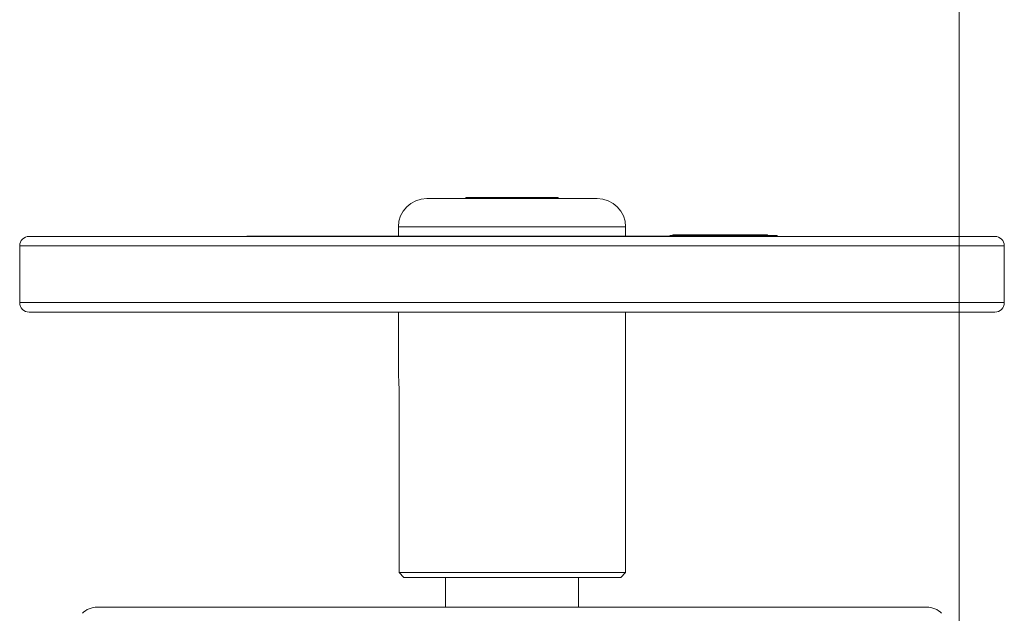
# Model space of a CAD drawing. Extents: x 59 to 176, y 12 to 157.
# Drawn here: x 83 to 89, y 128 to 132 of the extents above; entities that cross this region are included whole.
import ezdxf

# ---------------------------------------------------------------- set-up
doc = ezdxf.new("R2010")
doc.units = 0
doc.header["$MEASUREMENT"] = 0
doc.layers.add('08 INCH RH', color=3, linetype='CONTINUOUS')
doc.layers.add('A3-000399', color=42, linetype='CONTINUOUS')

msp = doc.modelspace()

# ---------------------------------------------------------------- linework, layer by layer
at = {"layer": '08 INCH RH', "linetype": 'Continuous', "lineweight": 15}
for p, q in [((85.50907, 130.9891), (86.63405, 130.9891)), ((85.76646, 130.99597), (85.76646, 130.9891)), ((85.76646, 130.99597), (86.37669, 130.99597)), ((86.37669, 130.9891), (86.37669, 130.99597)), ((85.32157, 130.8016), (85.32157, 130.7401)), ((86.82157, 130.8016), (85.32157, 130.8016)), ((86.82157, 130.7401), (86.82157, 130.8016)), ((82.88407, 130.7391), (89.25907, 130.7391)), ((84.32157, 130.7411), (84.32157, 130.7391)), ((84.32157, 130.7411), (84.52157, 130.7411)), ((84.52157, 130.7411), (84.52157, 130.7401)), ((84.52157, 130.7401), (84.57157, 130.7401)), ((84.57157, 130.7411), (84.57157, 130.7401)), ((84.57157, 130.7411), (84.60157, 130.7411)), ((84.60157, 130.7411), (84.60157, 130.7401)), ((84.60157, 130.7401), (87.54157, 130.7401)), ((84.69764, 130.7411), (84.69764, 130.7401)), ((84.72168, 130.7411), (84.69764, 130.7411)), ((84.72168, 130.7411), (84.72168, 130.7401)), ((84.72235, 130.7411), (84.72168, 130.7411)), ((84.72235, 130.7411), (84.72235, 130.7401)), ((84.74705, 130.7411), (84.72235, 130.7411)), ((84.74705, 130.7411), (84.74705, 130.7401)), ((84.75173, 130.7411), (84.75173, 130.7401)), ((84.77176, 130.7411), (84.75173, 130.7411)), ((84.77176, 130.7411), (84.77176, 130.7401)), ((84.77643, 130.7411), (84.77643, 130.7401)), ((84.77862, 130.7411), (84.77862, 130.7401)), ((84.82186, 130.7411), (84.82186, 130.7401)), ((84.87323, 130.7411), (84.87323, 130.7401)), ((84.91751, 130.7411), (84.87323, 130.7411)), ((84.91751, 130.7411), (84.91751, 130.7401)), ((84.92352, 130.7411), (84.91751, 130.7411)), ((84.92352, 130.7411), (84.92352, 130.7401)), ((84.92935, 130.7411), (84.92935, 130.7401)), ((84.93669, 130.7411), (84.93669, 130.7401)), ((84.95467, 130.7411), (84.95467, 130.7401)), ((85.08578, 130.7411), (84.95758, 130.7411)), ((84.95758, 130.7411), (84.95758, 130.7401)), ((85.08578, 130.7411), (85.08578, 130.7401)), ((85.11783, 130.7411), (85.11783, 130.7401)), ((85.2407, 130.7411), (85.11783, 130.7411)), ((85.2407, 130.7411), (85.2407, 130.7401)), ((85.26474, 130.7411), (85.26474, 130.7401)), ((85.26741, 130.7411), (85.26741, 130.7401)), ((85.32709, 130.7411), (85.32709, 130.7401)), ((85.38226, 130.7411), (85.38226, 130.7401)), ((85.39561, 130.7411), (85.38226, 130.7411)), ((85.39561, 130.7411), (85.39561, 130.7401)), ((85.4704, 130.7411), (85.4704, 130.7401)), ((85.49177, 130.7411), (85.4704, 130.7411)), ((85.64484, 130.7411), (85.49177, 130.7411)), ((85.49177, 130.7411), (85.49177, 130.7401)), ((85.64484, 130.7411), (85.64484, 130.7401)), ((85.64935, 130.7411), (85.64484, 130.7411)), ((85.64935, 130.7411), (85.64935, 130.7401)), ((85.69476, 130.7411), (85.69476, 130.7401)), ((85.81374, 130.7411), (85.81374, 130.7401)), ((85.9298, 130.7411), (85.9298, 130.7401)), ((85.96001, 130.7411), (85.93669, 130.7411)), ((85.96001, 130.7411), (85.96001, 130.7401)), ((85.96452, 130.7411), (85.96001, 130.7411)), ((85.96452, 130.7411), (85.96452, 130.7401)), ((85.9939, 130.7411), (85.97253, 130.7411)), ((85.97253, 130.7411), (85.97253, 130.7401)), ((85.9939, 130.7411), (85.9939, 130.7401)), ((86.02595, 130.7411), (86.02595, 130.7401)), ((86.14882, 130.7411), (86.02595, 130.7411)), ((86.14882, 130.7411), (86.14882, 130.7401)), ((86.17286, 130.7411), (86.14882, 130.7411)), ((86.17286, 130.7411), (86.17286, 130.7401)), ((86.18621, 130.7411), (86.18621, 130.7401)), ((86.20758, 130.7411), (86.18621, 130.7411)), ((86.20758, 130.7411), (86.20758, 130.7401)), ((86.20987, 130.7411), (86.20987, 130.7401)), ((86.25858, 130.7411), (86.25858, 130.7401)), ((86.31083, 130.7411), (86.31083, 130.7401)), ((86.31174, 130.7411), (86.31174, 130.7401)), ((86.33311, 130.7411), (86.31174, 130.7411)), ((86.33311, 130.7411), (86.33311, 130.7401)), ((86.36783, 130.7411), (86.33311, 130.7411)), ((86.36783, 130.7411), (86.36783, 130.7401)), ((86.472, 130.7411), (86.36783, 130.7411)), ((86.472, 130.7411), (86.472, 130.7401)), ((86.47467, 130.7411), (86.472, 130.7411)), ((86.47467, 130.7411), (86.47467, 130.7401)), ((86.58151, 130.7411), (86.47467, 130.7411)), ((86.58151, 130.7411), (86.58151, 130.7401)), ((86.59753, 130.7411), (86.58151, 130.7411)), ((86.59753, 130.7411), (86.59753, 130.7401)), ((86.61089, 130.7411), (86.61089, 130.7401)), ((86.70779, 130.7411), (86.70779, 130.7401)), ((86.7204, 130.7411), (86.71468, 130.7411)), ((86.82724, 130.7411), (86.82724, 130.7401)), ((86.87264, 130.7411), (86.87264, 130.7401)), ((86.99162, 130.7411), (86.99162, 130.7401)), ((87.10768, 130.7411), (87.10768, 130.7401)), ((87.11389, 130.7441), (87.82157, 130.7441)), ((87.13407, 130.7491), (87.13407, 130.7441)), ((87.13407, 130.7491), (87.29032, 130.7491)), ((87.17446, 130.7411), (87.15309, 130.7411)), ((87.15309, 130.7411), (87.15309, 130.7401)), ((87.32754, 130.7411), (87.17446, 130.7411)), ((87.17446, 130.7411), (87.17446, 130.7401)), ((87.29032, 130.7491), (87.29032, 130.7441)), ((87.29032, 130.7491), (87.60282, 130.7491)), ((87.32754, 130.7411), (87.32754, 130.7401)), ((87.33204, 130.7411), (87.32754, 130.7411)), ((87.33204, 130.7411), (87.33204, 130.7401)), ((87.54157, 130.7411), (87.54157, 130.7401)), ((87.54157, 130.7411), (87.57157, 130.7411)), ((87.57157, 130.7411), (87.57157, 130.7401)), ((87.57157, 130.7401), (87.62157, 130.7401)), ((87.60282, 130.7491), (87.60282, 130.7441)), ((87.60282, 130.7491), (87.75907, 130.7491)), ((87.62157, 130.7411), (87.82157, 130.7411)), ((87.62157, 130.7411), (87.62157, 130.7401)), ((87.75907, 130.7491), (87.75907, 130.7441)), ((87.82157, 130.7441), (87.82157, 130.7411)), ((87.82157, 130.7411), (87.82157, 130.7391)), ((82.82157, 130.6766), (82.82157, 130.3016)), ((89.32157, 130.6766), (82.82157, 130.6766)), ((89.32157, 130.3016), (89.32157, 130.6766)), ((82.82157, 130.3016), (89.32157, 130.3016)), ((89.25907, 130.2391), (82.88407, 130.2391)), ((85.32282, 130.2391), (85.32157, 130.23785)), ((85.32157, 130.23785), (85.32157, 129.82518)), ((86.82157, 130.23785), (85.32157, 130.23785)), ((86.82157, 130.23785), (86.82032, 130.2391)), ((86.82157, 128.51935), (86.82157, 130.23785)), ((85.32565, 128.51935), (85.32565, 129.74805)), ((85.35708, 128.4881), (85.32565, 128.51935)), ((85.32565, 128.51935), (86.82157, 128.51935)), ((86.79032, 128.4881), (86.82157, 128.51935)), ((86.79032, 128.4881), (85.35708, 128.4881)), ((85.6326, 128.4881), (85.6326, 128.29125)), ((86.51055, 128.29125), (86.51055, 128.4881)), ((88.81056, 128.29125), (83.33259, 128.29125))]:
    msp.add_line(p, q, dxfattribs=at)
for centre, radius, start, end in [((85.50907, 130.8016), 0.1875, 90, 180), ((86.63407, 130.8016), 0.1875, 0, 90), ((82.88407, 130.6766), 0.0625, 90, 180), ((89.25907, 130.6766), 0.0625, 0, 90), ((82.88407, 130.3016), 0.0625, 180, 270), ((89.25907, 130.3016), 0.0625, 270, 0), ((83.33259, 128.15345), 0.1378, 90, 135), ((88.81056, 128.15345), 0.1378, 45, 90)]:
    msp.add_arc(centre, radius, start, end, dxfattribs=at)
msp.add_open_spline([(85.32565, 129.74805), (85.32556, 129.7568), (85.32538, 129.77431), (85.32408, 129.79771), (85.32268, 129.81524), (85.32167, 129.82523), (85.32167, 129.8252), (85.32168, 129.82518)], degree=3, knots=[0, 0, 0, 0, 0.2140445, 0.4280608, 0.6428083, 0.8580379, 1, 1, 1, 1], dxfattribs=at)
at = {"layer": 'A3-000399', "linetype": 'Continuous', "lineweight": 15}
msp.add_line((89.0241, 132.57766), (89.0241, 123.57766), dxfattribs=at)

doc.saveas('drawing.dxf')
